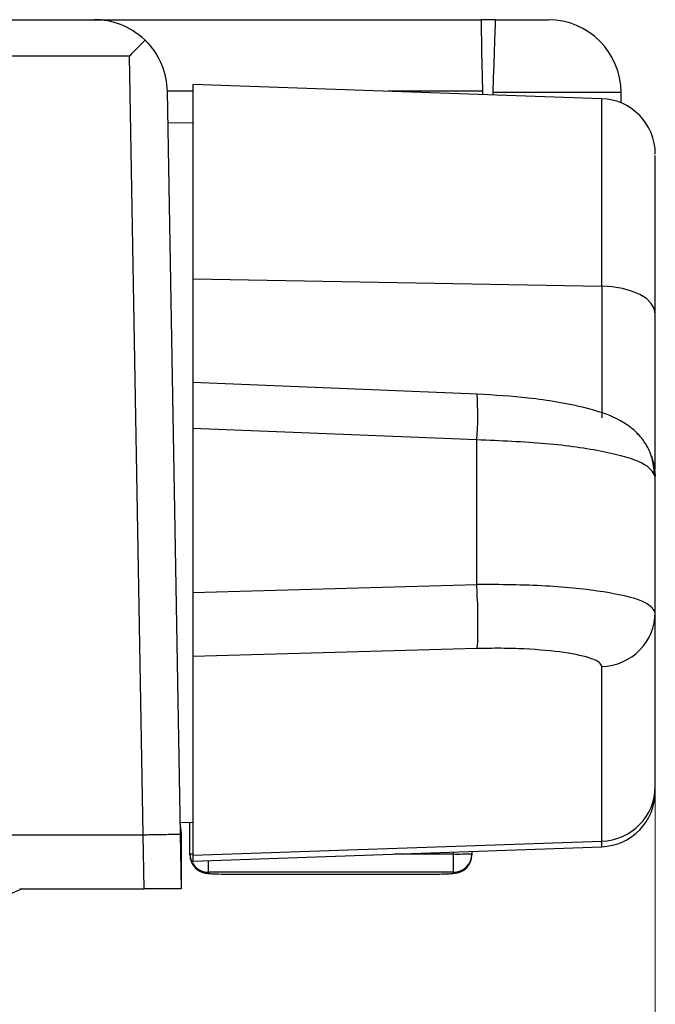
# Model space of a CAD drawing. Units: inches. Extents: x 2.2 to 14.9, y 0.8 to 11.2.
# Drawn here: x 5.7 to 6, y 3 to 3.6 of the extents above; entities that cross this region are included whole.
import ezdxf

# ---------------------------------------------------------------- set-up
doc = ezdxf.new("R2010")
doc.units = ezdxf.units.IN
doc.header["$MEASUREMENT"] = 0
doc.styles.add('SLDTEXTSTYLE0', font='TXT', dxfattribs={"width": 0.96})
doc.dimstyles.new('SLDDIMSTYLE0', dxfattribs={"dimtxt": 0.1629160806375996, "dimasz": 0.13, "dimexe": 0, "dimexo": 0.0625, "dimgap": 0.0407290201593999, "dimtad": 0, "dimtih": 1, "dimtoh": 1, "dimrnd": 1e-09, "dimzin": 4, "dimdsep": 46, "dimtxsty": 'SLDTEXTSTYLE0', "dimsah": 1, "dimcen": 0.09, "dimadec": 0, "dimazin": 1, "dimtfac": 1, "dimtofl": 0, "dimtmove": 0, "dimatfit": 3, "dimfxl": 0, "dimfrac": 2, "dimtolj": 1, "dimtzin": 12, "dimarcsym": 0})

# ---------------------------------------------------------------- blocks, each defined once
blk = doc.blocks.new('_D')
at = {"color": 7, "linetype": 'Continuous', "lineweight": 18}
for p, q in [((6.000563323329381, 3.233753011592999), (6.000563323329381, 2.514931035102935)), ((2.195680482925151, 3.040916110711299), (2.195680482925151, 2.514931035102935)), ((2.195680482925151, 2.639931035102935), (3.902296599802779, 2.639931035102935)), ((6.000563323329381, 2.639931035102935), (4.418345958356553, 2.639931035102935))]:
    blk.add_line(p, q, dxfattribs=at)
for points in [[(2.195680482925151, 2.639931035102935), (2.325680482925151, 2.619931035102935), (2.325680482925151, 2.659931035102935)], [(6.000563323329381, 2.639931035102935), (5.870563323329381, 2.659931035102935), (5.870563323329381, 2.619931035102935)]]:
    blk.add_solid(points, dxfattribs=at)
at = {"color": 7, "linetype": 'Continuous', "lineweight": 18, "insert": (3.902296599802779, 2.741195416320244), "char_height": 0.1666666666666667, "attachment_point": 1, "style": 'SLDTEXTSTYLE0'}
blk.add_mtext('3.80', dxfattribs=at)

msp = doc.modelspace()

# ---------------------------------------------------------------- linework, layer by layer
at = {"color": 7, "linetype": 'Continuous', "lineweight": 25}
for p, q in [((2.250112437841329, 3.560916114564481), (5.697196590164384, 3.560916114564481)), ((5.697196590164384, 3.560916114564481), (5.906369587113407, 3.560916114564481)), ((5.914241829505924, 3.560916114564481), (5.906369587113407, 3.560916114564481)), ((5.914241829505924, 3.560916114564481), (5.942671954412028, 3.560916114564481)), ((5.716231503604773, 3.541265171573852), (2.231407080593879, 3.541265171573852)), ((5.723582645350422, 3.120117450458264), (5.716231503604773, 3.541265171573852)), ((5.971610273447431, 3.518196971393002), (5.750563280334491, 3.525916095554354)), ((5.750563280334491, 3.525916095554354), (5.750563280334491, 3.420723284084022)), ((5.736560588761446, 3.522233118100424), (5.743573521080787, 3.120466499342688)), ((5.750563280334491, 3.522233118100424), (5.736560588761446, 3.522233118100424)), ((5.907044685981274, 3.522233118100424), (5.856029915308258, 3.522233118100424)), ((5.907044685981274, 3.522233118100424), (5.907075778955418, 3.520450588692356)), ((5.912821672578365, 3.520249914343896), (5.91286699205483, 3.521546029371065)), ((5.982042112937931, 3.521546029371065), (5.91286699205483, 3.521546029371065)), ((5.982042112937931, 3.515932354220719), (5.982042112937931, 3.521546029371065)), ((5.971610273447431, 3.416870798588263), (5.971610273447431, 3.518196971393002)), ((5.750563280334491, 3.504916934805118), (5.736858758650295, 3.50515614537507)), ((5.750563280334491, 3.420723284084022), (5.971610273447431, 3.416870798588263)), ((5.750563280334491, 3.420723284084022), (5.750563280334491, 3.364655831780015)), ((5.971610273447431, 3.416870798588263), (5.971610273447431, 3.345560932365923)), ((5.904218451963503, 3.358441875230838), (5.750563280334491, 3.364655831780015)), ((5.750563280334491, 3.364655831780015), (5.750563280334491, 3.339866151485851)), ((5.904053307204603, 3.333658831526674), (5.750563280334491, 3.339866151485851)), ((5.750563280334491, 3.339866151485851), (5.750563280334491, 3.251190089212623)), ((5.904053307204603, 3.255540832285801), (5.904053307204603, 3.333658831526674)), ((6.000563258980072, 3.240556099557379), (6.000563258980072, 3.314027119980548)), ((5.750563280334491, 3.251190089212623), (5.904053307204603, 3.255540832285801)), ((5.750563280334491, 3.251190089212623), (5.750563280334491, 3.21646899031372)), ((6.000563258980072, 3.146220607245703), (6.000563258980072, 3.240556099557379)), ((5.904053307204603, 3.220819687554094), (5.750563280334491, 3.21646899031372)), ((5.750563280334491, 3.21646899031372), (5.750563280334491, 3.109089454521281)), ((5.971610273447431, 3.116691941071707), (5.971610273447431, 3.211027435675024)), ((5.743463082356584, 3.126791359819027), (5.750563280334491, 3.126915296303968)), ((5.748910219430792, 3.109870773203754), (5.748910219430792, 3.126886439970653)), ((5.744089341788649, 3.120916109982081), (5.743565601172278, 3.120916109982081)), ((5.743573521080787, 3.120466499342688), (5.744089341788649, 3.090916110711299)), ((5.744089341788649, 3.120916109982081), (5.744089341788649, 3.090916110711299)), ((5.651371999533965, 3.120117450458264), (5.723576485421582, 3.120117450458264)), ((5.724080132936737, 3.090916110711299), (5.723570472157715, 3.120117450458264)), ((5.750563280334491, 3.109089454521281), (5.971610273447431, 3.116691941071707)), ((5.971610273447431, 3.113635241382963), (5.971610273447431, 3.116691941071707)), ((5.748910219430792, 3.10931358380712), (5.748910219430792, 3.109870773203754)), ((5.750563280334491, 3.10591611034669), (5.971610273447431, 3.113635241382963)), ((5.891354613900992, 3.109721317013618), (5.891354613900992, 3.110832650217068)), ((5.901354671712804, 3.111181859516306), (5.901354671712804, 3.109870773203754)), ((5.901354671712804, 3.109870773203754), (5.901354671712804, 3.10931358380712)), ((5.750563280334491, 3.109089454521281), (5.750563280334491, 3.10591611034669)), ((5.758910130577632, 3.099872765264095), (5.758910130577632, 3.106207588646174)), ((5.859530221539088, 3.109721317013618), (5.891354613900992, 3.109721317013618)), ((5.891354613900992, 3.099872765264095), (5.891354613900992, 3.109721317013618)), ((5.891354613900992, 3.099872765264095), (5.758910130577632, 3.099872765264095)), ((5.758910130577632, 3.099872765264095), (5.758910130577632, 3.099315575867461)), ((5.891354613900992, 3.099315575867461), (5.891354613900992, 3.099872765264095)), ((5.778910099536284, 3.098751049784748), (5.87135464494234, 3.098751049784748)), ((5.658235186916505, 3.090916110711299), (5.579558669127686, 3.056772310351728)), ((5.656863136099886, 3.090916110711299), (5.724080132936737, 3.090916110711299)), ((5.744089341788649, 3.090916110711299), (5.724080132936737, 3.090916110711299))]:
    msp.add_line(p, q, dxfattribs=at)
at = {"color": 7, "linetype": 'Continuous', "lineweight": 25, "flags": 128}
for points in [[(5.906369587113407, 3.560916114564481), (5.906382493630976, 3.560176299777551), (5.906420626523795, 3.557984648429028), (5.906482812472085, 3.554423512900903), (5.906566558171313, 3.549626761646716), (5.906668783657063, 3.543774645917523), (5.906785528975077, 3.537087126505651), (5.906912394176187, 3.529815513841275), (5.907044685981274, 3.522233118100424)], [(5.91286699205483, 3.521546029371065), (5.913135242289314, 3.529226763975897), (5.913393079310759, 3.53661229865757), (5.913630823230988, 3.543418873360772), (5.913839087491768, 3.549384874441018), (5.914010098849563, 3.554281064546478), (5.914137110715645, 3.557919235851347), (5.914215429810896, 3.560159616636943), (5.914241829505924, 3.560916114564481)], [(6.000563258980072, 3.40190748811237), (6.000012092013866, 3.404764338443124), (5.998378830881438, 3.40751624998614), (5.995723461556491, 3.410062060576719), (5.992143516245658, 3.412308197962482), (5.987770553429164, 3.414172199762707), (5.982765464581711, 3.415585500102808), (5.977311874248719, 3.416496179582561), (5.971610273447431, 3.416870798588263)], [(5.998492349570061, 3.324814750360921), (6.000012092013866, 3.319664884852607), (6.000563258980072, 3.314027119980548)], [(5.743508255168077, 3.126792148143253), (5.743512801782221, 3.126768819246084), (5.744089341788649, 3.120916109982081)], [(5.873694977906614, 3.098759539165844), (5.875764274001929, 3.098762755482856), (5.881402075540231, 3.098824162846389), (5.885943556409989, 3.09892308550571), (5.890097695087692, 3.099094040145411), (5.892339909185443, 3.09929767185554), (5.893610027846258, 3.099538032828869), (5.894810333980218, 3.099908286260003), (5.896714631981606, 3.100858915330338), (5.898836580802005, 3.102671735638483), (5.900585853927586, 3.105465094931859), (5.901244232988602, 3.107830217713925), (5.901342938515014, 3.108831153442697), (5.901354671712804, 3.109300896141189), (5.901354671712804, 3.109308164078063), (5.901354671712804, 3.109311794036129), (5.901354671712804, 3.109312701525646), (5.901354671712804, 3.109313155270404), (5.901354671712804, 3.109313382142783)]]:
    msp.add_lwpolyline(points, dxfattribs=at)
at = {"color": 7, "linetype": 'Continuous', "lineweight": 25}
for centre, radius, start, end in [((5.942671984743753, 3.521546031971142), 0.03937007874015785, 0, 90), ((5.970563323329027, 3.488215255096185), 0.03000000000036045, 0, 87.99999999899039), ((5.726749220820309, 3.34723239047409), 0.177822890964769, 355.6222461008973, 3.614170720276423), ((5.169097698915906, 3.229555888927135), 0.7354148240526307, 1.415464193023774, 2.024894663604218), ((5.970806959883002, 3.240773685301278), 0.02975709460801319, 271.5469275392414, 359.5810459298447), ((5.970806956502858, 3.146438193995321), 0.02975709799542072, 271.5469338737722, 359.5810440410245), ((5.970563323329027, 3.143616966326416), 0.03000000000036001, 272.0000000010104, 1.696295830093874e-12), ((5.758909177061887, 3.109871722894825), 0.009998957676195176, 180.005441896255, 270.0054638123017), ((5.75035503329285, 3.12224682509437), 0.01246010222651584, 263.3412764210071, 270.957635171066), ((5.893854050545641, 3.27710973853028), 0.167407081216358, 269.1445254832507, 272.5679788999213), ((5.891355569590199, 3.109871867400897), 0.009999102182473874, 269.9945238125227, 359.9937301492445), ((5.758909175834405, 3.109314532270476), 0.009998956448596533, 180.0054348618961, 270.005470846661), ((5.891355570817724, 3.109314676776487), 0.009999100954814854, 269.9945167780192, 359.9937371837462)]:
    msp.add_arc(centre, radius, start, end, dxfattribs=at)
for centre, major_axis, ratio, start_param, end_param in [((5.716231481799822, 3.540916110711299), (0.01965322279232851, 0.01999926480920111), 0.008725538848923327, 1.120173334388686, 1.561917387287289), ((5.778910164836623, 3.099315575874495), (0.02000000000000046, 0), 0.02822629331597983, 3.141592653589789, 4.318890607564188), ((5.778910164836623, 3.099315575874495), (0.02000000000000046, 0), 0.02822629331597983, 4.318890607564188, 4.71238898038469)]:
    msp.add_ellipse(centre, major_axis=major_axis, ratio=ratio, start_param=start_param, end_param=end_param, dxfattribs=at)
for points, knots in [([(5.724633894961569, 3.549780685579143), (5.720590340376878, 3.553710054412274), (5.71608065245011, 3.556447534779585), (5.706810794590751, 3.560046556229791), (5.701980603226474, 3.560916110711299), (5.697196558435535, 3.560916110711299)], [0, 0, 0, 0, 0.5, 0.5, 1, 1, 1, 1]), ([(5.724633894961569, 3.549780685579143), (5.728730934582501, 3.545799342071243), (5.731628334108681, 3.541291274436012), (5.7354927724486, 3.531977799235982), (5.736475949277988, 3.527085115623082), (5.736560640922007, 3.522233134586783)], [0, 0, 0, 0, 0.5, 0.5, 1, 1, 1, 1]), ([(6.000563258980072, 3.40190748811237), (6.000563258980072, 3.413226428474207), (6.000563258980072, 3.43619867877629), (6.000563258980073, 3.462424921777566), (6.000563258980072, 3.481140066536808), (6.000563258980072, 3.485435912780591), (6.000563258980072, 3.487552572066384)], [0, 0, 0, 0, 0.2463611164303868, 0.4999999161070395, 0.753638803529896, 1, 1, 1, 1]), ([(6.000563258980072, 3.317695815932793), (6.000563258980073, 3.318502198704913), (6.000563258980073, 3.327458611282387), (6.000563258980072, 3.355348802025864), (6.000563258980072, 3.38653925444573), (6.000563258980072, 3.40190748811237)], [0, 0, 0, 0, 0.04779245841541283, 0.5308260424947447, 1, 1, 1, 1]), ([(6.00010229097188, 3.315561968916509), (5.999668522953839, 3.319248139189015), (5.998951540441862, 3.325341072535023), (5.994848013141143, 3.332770605043346), (5.9901347422129, 3.338186847945638), (5.981891615160161, 3.344566135870359), (5.969210475415201, 3.349650603595694), (5.951296292320459, 3.353679048082949), (5.929083338286358, 3.356898503782778), (5.913686138888327, 3.357854224227311), (5.904218451963503, 3.35844189356396)], [0, 0, 0, 0, 0.08222946990059161, 0.1359184850788832, 0.188485106024451, 0.2438146238384385, 0.4285047295888489, 0.6561302763741955, 0.7885556456045826, 1, 1, 1, 1]), ([(6.000563258980072, 3.314027119980548), (5.999127482228369, 3.316439675191131), (5.99625592932684, 3.321264784600959), (5.974102849291847, 3.327488006645155), (5.942316455741084, 3.332100122077219), (5.916807685780975, 3.333139261884098), (5.904053307204603, 3.333658831526674)], [0, 0, 0, 0, 0.25000004064722, 0.4999999764948525, 0.7500001137666819, 1, 1, 1, 1]), ([(6.000563258980072, 3.240556099557379), (5.999127483736153, 3.242581407835012), (5.996255934465805, 3.246632022672887), (5.974102836965425, 3.251693494161918), (5.942316464046304, 3.255143851428185), (5.916807687088684, 3.25540850539271), (5.904053307204603, 3.255540832285801)], [0, 0, 0, 0, 0.2500000577607849, 0.4999999035301581, 0.7500001202312665, 1, 1, 1, 1]), ([(5.904288117825384, 3.247722104275081), (5.904355509518002, 3.244490639917913), (5.904490292755696, 3.238027718278278), (5.904496685825445, 3.229769162230729), (5.904363097660188, 3.223447776695215), (5.904156570689986, 3.22169572949147), (5.904053307204603, 3.220819705887216)], [0, 0, 0, 0, 0.2500000812746475, 0.4999996152197149, 0.7499998069302838, 1, 1, 1, 1]), ([(5.971610273447431, 3.211027435675024), (5.971336935998254, 3.211777650467063), (5.970783212729855, 3.213297425338379), (5.965042980493192, 3.216036290083487), (5.952403450656044, 3.218863837378862), (5.934022217588437, 3.220531169722968), (5.917285782585727, 3.221051913741118), (5.908428665764916, 3.220896473854923), (5.904053307204603, 3.220819687554094)], [0, 0, 0, 0, 0.1234091968213008, 0.2500006640878811, 0.4999615197444997, 0.7499546434455707, 0.8764792072408926, 0.9999999999999999, 0.9999999999999999, 0.9999999999999999, 0.9999999999999999]), ([(5.723576549742103, 3.120117450122742), (5.72357858000655, 3.120117485560748), (5.724925713544768, 3.120140999604535), (5.72778404595405, 3.120193432293192), (5.732104662425741, 3.120274174824191), (5.736394545921019, 3.120352022809518), (5.740158031094166, 3.120416115884831), (5.742989929395335, 3.120459164613667), (5.743374082838566, 3.120463992177975), (5.74357350364523, 3.120466498251488)], [0, 0, 0, 0, 0.0001944863834377461, 0.1290467998639729, 0.2730392127088188, 0.4321531690519334, 0.6063674692252381, 0.7956584323293444, 1, 1, 1, 1]), ([(5.748910219430792, 3.10931358380712), (5.749052514940243, 3.108028135606634), (5.749303909942194, 3.105757120490879), (5.750946144889816, 3.103073105526828), (5.752732973504239, 3.101330178216397), (5.754485001331336, 3.100270403253177), (5.755928788392145, 3.099719031827746), (5.75695272643025, 3.099458766083111), (5.757838332964194, 3.09930076086918), (5.759314656260037, 3.099129135389971), (5.761746226871335, 3.098999111853086), (5.766121947214606, 3.098857533547024), (5.770012511689289, 3.098812212351579), (5.771256974612503, 3.098797715599827)], [0, 0, 0, 0, 0.09217176029555736, 0.1628408369920604, 0.2221580424492076, 0.2726296702100143, 0.3135109388880519, 0.3464709503836432, 0.3840962376074605, 0.4513420258210297, 0.6788304087162215, 0.8972684681060361, 1, 1, 1, 1]), ([(5.87135464494234, 3.098751049784748), (5.872638671936364, 3.098753143733913), (5.875714018922713, 3.098758158909051), (5.880595355960543, 3.098806995275605), (5.885672766896175, 3.098907185084374), (5.890295726940775, 3.099080649394824), (5.890962413965258, 3.099228561718707), (5.891354613900992, 3.099315575867461)], [0, 0, 0, 0, 0.1010170731274681, 0.2419439410996053, 0.4189213194554677, 0.6581619068654148, 1, 1, 1, 1])]:
    msp.add_open_spline(points, degree=3, knots=knots, dxfattribs=at)

# ---------------------------------------------------------------- dimensions: what is measured, and where the dimension line sits
at = {"color": 7, "linetype": 'Continuous', "lineweight": 18}
dim = msp.add_linear_dim(base=(6.000563323329381, 2.639931035102935), p1=(2.195680482925151, 3.090916110711299), p2=(6.000563323329381, 3.283753011592999), dimstyle='SLDDIMSTYLE0', dxfattribs=at)
dim.commit()
dim.dimension.update_dxf_attribs({"geometry": '_D', "text_midpoint": (4.160321279079667, 2.639931035102935), "dimtype": 160})

doc.saveas('drawing.dxf')
